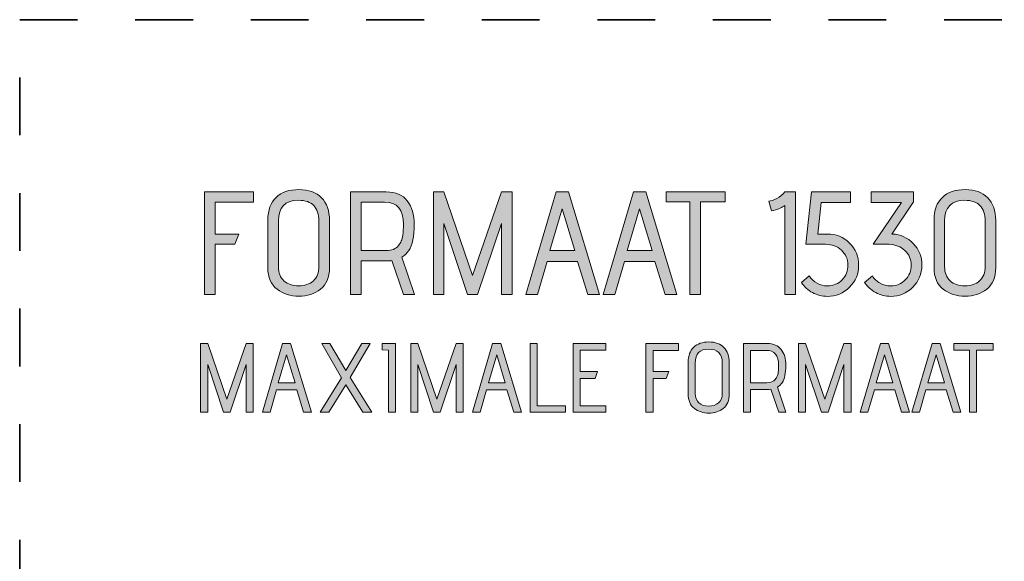
# Model space of a CAD drawing. Units: inches. Extents: x 5 to 1525, y -755 to -5.
# Drawn here: x 5 to 90, y -52 to -5 of the extents above; entities that cross this region are included whole.
import ezdxf

# ---------------------------------------------------------------- set-up
doc = ezdxf.new("R2010")
doc.units = ezdxf.units.IN
doc.header["$MEASUREMENT"] = 0
doc.linetypes.add('AI-Linetype-1', pattern=[9.999909, 4.99992, -4.99999])
doc.layers.add('OPMERKINGEN', color=7, linetype='Continuous')

# ---------------------------------------------------------------- blocks, each defined once
blk = doc.blocks.new('block 2')
at = {"layer": 'OPMERKINGEN'}
h = blk.add_hatch(color=250, dxfattribs=at)
h.dxf.hatch_style = 2
h.paths.add_polyline_path([(21.905, -28.795), (20.991, -28.795), (20.991, -19.905), (25.232, -19.905), (25.232, -20.794), (21.905, -20.794), (21.905, -23.55), (23.962, -23.55), (23.619, -24.439), (21.905, -24.439)])
h = blk.add_hatch(color=250, dxfattribs=at)
h.dxf.hatch_style = 2
edge = h.paths.add_edge_path()
edge.add_spline(control_points=[(31.811, -22.369), (31.811, -22.369), (31.811, -26.445), (31.811, -26.445), (31.811, -27.301), (31.551, -27.929), (31.03, -28.331), (30.509, -28.733), (29.885, -28.935), (29.157, -28.935), (28.428, -28.935), (27.8, -28.733), (27.271, -28.331), (26.741, -27.929), (26.477, -27.301), (26.477, -26.445), (26.477, -26.445), (26.477, -22.356), (26.477, -22.356), (26.477, -21.484), (26.716, -20.824), (27.194, -20.375), (27.673, -19.926), (28.331, -19.702), (29.169, -19.702), (30.007, -19.702), (30.657, -19.939), (31.119, -20.413), (31.58, -20.887), (31.811, -21.539), (31.811, -22.369)], knot_values=[0, 0, 0, 0, 1, 1, 1, 2, 2, 2, 3, 3, 3, 4, 4, 4, 5, 5, 5, 6, 6, 6, 7, 7, 7, 8, 8, 8, 9, 9, 9, 10, 10, 10, 10], degree=3, periodic=1)
edge = h.paths.add_edge_path()
edge.add_spline(control_points=[(30.896, -26.344), (30.896, -26.344), (30.896, -22.42), (30.896, -22.42), (30.896, -21.835), (30.746, -21.391), (30.446, -21.086), (30.145, -20.781), (29.711, -20.629), (29.144, -20.629), (27.976, -20.629), (27.391, -21.226), (27.391, -22.42), (27.391, -22.42), (27.391, -26.369), (27.391, -26.369), (27.391, -26.911), (27.552, -27.324), (27.874, -27.607), (28.196, -27.891), (28.619, -28.033), (29.144, -28.033), (29.669, -28.033), (30.092, -27.891), (30.414, -27.607), (30.736, -27.324), (30.896, -26.903), (30.896, -26.344)], knot_values=[0, 0, 0, 0, 1, 1, 1, 2, 2, 2, 3, 3, 3, 4, 4, 4, 5, 5, 5, 6, 6, 6, 7, 7, 7, 8, 8, 8, 9, 9, 9, 9], degree=3, periodic=1)
h = blk.add_hatch(color=250, dxfattribs=at)
h.dxf.hatch_style = 2
edge = h.paths.add_edge_path()
edge.add_spline(control_points=[(39.164, -28.795), (39.164, -28.795), (38.224, -28.795), (38.224, -28.795), (38.224, -28.795), (37.221, -25.849), (37.221, -25.849), (37.069, -25.865), (36.933, -25.874), (36.815, -25.874), (36.815, -25.874), (34.554, -25.874), (34.554, -25.874), (34.554, -25.874), (34.554, -28.795), (34.554, -28.795), (34.554, -28.795), (33.64, -28.795), (33.64, -28.795), (33.64, -28.795), (33.64, -19.905), (33.64, -19.905), (33.64, -19.905), (36.726, -19.905), (36.726, -19.905), (37.538, -19.905), (38.146, -20.163), (38.548, -20.68), (38.95, -21.196), (39.151, -21.873), (39.151, -22.711), (39.151, -23.753), (38.99, -24.511), (38.669, -24.985), (38.516, -25.214), (38.317, -25.404), (38.072, -25.556), (38.072, -25.556), (39.164, -28.795), (39.164, -28.795)], knot_values=[0, 0, 0, 0, 1, 1, 1, 2, 2, 2, 3, 3, 3, 4, 4, 4, 5, 5, 5, 6, 6, 6, 7, 7, 7, 8, 8, 8, 9, 9, 9, 10, 10, 10, 11, 11, 11, 12, 12, 12, 13, 13, 13, 13], degree=3, periodic=1)
edge = h.paths.add_edge_path()
edge.add_spline(control_points=[(34.554, -24.985), (34.554, -24.985), (36.7, -24.985), (36.7, -24.985), (37.2, -24.985), (37.559, -24.841), (37.78, -24.553), (37.881, -24.409), (37.964, -24.274), (38.027, -24.147), (38.091, -24.02), (38.135, -23.85), (38.161, -23.639), (38.195, -23.359), (38.212, -23.05), (38.212, -22.711), (38.212, -21.433), (37.67, -20.794), (36.586, -20.794), (36.586, -20.794), (34.554, -20.794), (34.554, -20.794), (34.554, -20.794), (34.554, -24.985), (34.554, -24.985)], knot_values=[0, 0, 0, 0, 1, 1, 1, 2, 2, 2, 3, 3, 3, 4, 4, 4, 5, 5, 5, 6, 6, 6, 7, 7, 7, 8, 8, 8, 8], degree=3, periodic=1)
h = blk.add_hatch(color=250, dxfattribs=at)
h.dxf.hatch_style = 2
h.paths.add_polyline_path([(47.609, -28.795), (46.695, -28.795), (46.695, -22.635), (44.625, -28.795), (43.761, -28.795), (41.717, -22.635), (41.717, -28.795), (40.802, -28.795), (40.802, -19.905), (41.717, -19.905), (44.193, -27.131), (46.695, -19.905), (47.609, -19.905)])
h = blk.add_hatch(color=250, dxfattribs=at)
h.dxf.hatch_style = 2
h.paths.add_polyline_path([(55.191, -28.795), (54.162, -28.795), (53.286, -25.925), (50.645, -25.925), (49.806, -28.795), (48.816, -28.795), (51.432, -19.905), (52.486, -19.905)])
h.paths.add_polyline_path([(53.058, -24.985), (51.953, -21.378), (50.886, -24.985)])
h = blk.add_hatch(color=250, dxfattribs=at)
h.dxf.hatch_style = 2
h.paths.add_polyline_path([(61.884, -28.795), (60.855, -28.795), (59.979, -25.925), (57.338, -25.925), (56.499, -28.795), (55.509, -28.795), (58.125, -19.905), (59.179, -19.905)])
h.paths.add_polyline_path([(59.751, -24.985), (58.646, -21.378), (57.579, -24.985)])
h = blk.add_hatch(color=250, dxfattribs=at)
h.dxf.hatch_style = 2
h.paths.add_polyline_path([(63.916, -28.795), (63.002, -28.795), (63.002, -20.768), (60.944, -20.768), (60.944, -19.905), (66.05, -19.905), (66.05, -20.768), (63.916, -20.768)])
h = blk.add_hatch(color=250, dxfattribs=at)
h.dxf.hatch_style = 2
edge = h.paths.add_edge_path()
edge.add_spline(control_points=[(72.133, -28.795), (72.133, -28.795), (71.206, -28.795), (71.206, -28.795), (71.206, -28.795), (71.206, -21.073), (71.206, -21.073), (70.985, -21.26), (70.672, -21.403), (70.266, -21.505), (70.266, -21.505), (70.075, -21.543), (70.075, -21.543), (70.075, -21.543), (69.847, -20.705), (69.847, -20.705), (70.024, -20.705), (70.253, -20.627), (70.533, -20.47), (70.812, -20.313), (71.036, -20.125), (71.206, -19.905), (71.206, -19.905), (72.133, -19.905), (72.133, -19.905), (72.133, -19.905), (72.133, -28.795), (72.133, -28.795)], knot_values=[0, 0, 0, 0, 1, 1, 1, 2, 2, 2, 3, 3, 3, 4, 4, 4, 5, 5, 5, 6, 6, 6, 7, 7, 7, 8, 8, 8, 9, 9, 9, 9], degree=3, periodic=1)
h = blk.add_hatch(color=250, dxfattribs=at)
h.dxf.hatch_style = 2
edge = h.paths.add_edge_path()
edge.add_spline(control_points=[(72.653, -27.741), (72.653, -27.741), (73.327, -27.169), (73.327, -27.169), (73.725, -27.745), (74.249, -28.033), (74.901, -28.033), (75.426, -28.033), (75.854, -27.859), (76.184, -27.512), (76.514, -27.165), (76.679, -26.737), (76.679, -26.23), (76.679, -25.721), (76.493, -25.296), (76.121, -24.953), (75.748, -24.61), (75.287, -24.439), (74.736, -24.439), (74.736, -24.439), (73.034, -24.439), (73.034, -24.439), (73.034, -24.439), (73.517, -19.905), (73.517, -19.905), (73.517, -19.905), (76.895, -19.905), (76.895, -19.905), (76.895, -19.905), (76.895, -20.819), (76.895, -20.819), (76.895, -20.819), (74.355, -20.819), (74.355, -20.819), (74.355, -20.819), (74.063, -23.55), (74.063, -23.55), (74.063, -23.55), (74.901, -23.55), (74.901, -23.55), (75.655, -23.55), (76.294, -23.812), (76.819, -24.337), (77.344, -24.862), (77.606, -25.499), (77.606, -26.249), (77.606, -26.998), (77.342, -27.635), (76.813, -28.16), (76.284, -28.685), (75.646, -28.947), (74.901, -28.947), (74.444, -28.947), (74.016, -28.839), (73.619, -28.624), (73.221, -28.408), (72.899, -28.113), (72.653, -27.741)], knot_values=[0, 0, 0, 0, 1, 1, 1, 2, 2, 2, 3, 3, 3, 4, 4, 4, 5, 5, 5, 6, 6, 6, 7, 7, 7, 8, 8, 8, 9, 9, 9, 10, 10, 10, 11, 11, 11, 12, 12, 12, 13, 13, 13, 14, 14, 14, 15, 15, 15, 16, 16, 16, 17, 17, 17, 18, 18, 18, 19, 19, 19, 19], degree=3, periodic=1)
h = blk.add_hatch(color=250, dxfattribs=at)
h.dxf.hatch_style = 2
edge = h.paths.add_edge_path()
edge.add_spline(control_points=[(78.127, -27.741), (78.127, -27.741), (78.8, -27.182), (78.8, -27.182), (78.961, -27.445), (79.181, -27.654), (79.461, -27.811), (79.74, -27.967), (80.04, -28.045), (80.362, -28.045), (80.879, -28.045), (81.306, -27.87), (81.645, -27.518), (81.983, -27.167), (82.153, -26.74), (82.153, -26.236), (82.153, -25.732), (81.973, -25.313), (81.613, -24.979), (81.253, -24.644), (80.802, -24.464), (80.261, -24.439), (80.261, -24.439), (78.864, -24.439), (78.864, -24.439), (78.864, -24.439), (81.302, -20.819), (81.302, -20.819), (81.302, -20.819), (78.699, -20.819), (78.699, -20.819), (78.699, -20.819), (78.699, -19.905), (78.699, -19.905), (78.699, -19.905), (82.356, -19.905), (82.356, -19.905), (82.356, -19.905), (82.356, -20.756), (82.356, -20.756), (82.356, -20.756), (80.489, -23.55), (80.489, -23.55), (80.489, -23.55), (80.527, -23.55), (80.527, -23.55), (81.23, -23.584), (81.831, -23.857), (82.331, -24.369), (82.83, -24.881), (83.08, -25.51), (83.08, -26.255), (83.08, -27), (82.815, -27.635), (82.286, -28.16), (81.757, -28.685), (81.12, -28.947), (80.375, -28.947), (79.918, -28.947), (79.49, -28.839), (79.092, -28.624), (78.694, -28.408), (78.372, -28.113), (78.127, -27.741)], knot_values=[0, 0, 0, 0, 1, 1, 1, 2, 2, 2, 3, 3, 3, 4, 4, 4, 5, 5, 5, 6, 6, 6, 7, 7, 7, 8, 8, 8, 9, 9, 9, 10, 10, 10, 11, 11, 11, 12, 12, 12, 13, 13, 13, 14, 14, 14, 15, 15, 15, 16, 16, 16, 17, 17, 17, 18, 18, 18, 19, 19, 19, 20, 20, 20, 21, 21, 21, 21], degree=3, periodic=1)
h = blk.add_hatch(color=250, dxfattribs=at)
h.dxf.hatch_style = 2
edge = h.paths.add_edge_path()
edge.add_spline(control_points=[(89.468, -22.369), (89.468, -22.369), (89.468, -26.445), (89.468, -26.445), (89.468, -27.301), (89.208, -27.929), (88.687, -28.331), (88.167, -28.733), (87.542, -28.935), (86.814, -28.935), (86.086, -28.935), (85.457, -28.733), (84.928, -28.331), (84.399, -27.929), (84.134, -27.301), (84.134, -26.445), (84.134, -26.445), (84.134, -22.356), (84.134, -22.356), (84.134, -21.484), (84.373, -20.824), (84.852, -20.375), (85.33, -19.926), (85.988, -19.702), (86.827, -19.702), (87.665, -19.702), (88.315, -19.939), (88.776, -20.413), (89.237, -20.887), (89.468, -21.539), (89.468, -22.369)], knot_values=[0, 0, 0, 0, 1, 1, 1, 2, 2, 2, 3, 3, 3, 4, 4, 4, 5, 5, 5, 6, 6, 6, 7, 7, 7, 8, 8, 8, 9, 9, 9, 10, 10, 10, 10], degree=3, periodic=1)
edge = h.paths.add_edge_path()
edge.add_spline(control_points=[(88.554, -26.344), (88.554, -26.344), (88.554, -22.42), (88.554, -22.42), (88.554, -21.835), (88.403, -21.391), (88.103, -21.086), (87.802, -20.781), (87.368, -20.629), (86.801, -20.629), (85.633, -20.629), (85.049, -21.226), (85.049, -22.42), (85.049, -22.42), (85.049, -26.369), (85.049, -26.369), (85.049, -26.911), (85.209, -27.324), (85.531, -27.607), (85.853, -27.891), (86.276, -28.033), (86.801, -28.033), (87.326, -28.033), (87.749, -27.891), (88.071, -27.607), (88.393, -27.324), (88.554, -26.903), (88.554, -26.344)], knot_values=[0, 0, 0, 0, 1, 1, 1, 2, 2, 2, 3, 3, 3, 4, 4, 4, 5, 5, 5, 6, 6, 6, 7, 7, 7, 8, 8, 8, 9, 9, 9, 9], degree=3, periodic=1)
h = blk.add_hatch(color=250, dxfattribs=at)
h.dxf.hatch_style = 2
h.paths.add_polyline_path([(25.198, -38.955), (24.589, -38.955), (24.589, -34.849), (23.209, -38.955), (22.633, -38.955), (21.27, -34.849), (21.27, -38.955), (20.66, -38.955), (20.66, -33.028), (21.27, -33.028), (22.921, -37.846), (24.589, -33.028), (25.198, -33.028)])
h = blk.add_hatch(color=250, dxfattribs=at)
h.dxf.hatch_style = 2
h.paths.add_polyline_path([(30.253, -38.955), (29.567, -38.955), (28.983, -37.041), (27.222, -37.041), (26.663, -38.955), (26.003, -38.955), (27.747, -33.028), (28.45, -33.028)])
h.paths.add_polyline_path([(28.831, -36.415), (28.094, -34.01), (27.383, -36.415)])
h = blk.add_hatch(color=250, dxfattribs=at)
h.dxf.hatch_style = 2
h.paths.add_polyline_path([(35.468, -38.955), (34.698, -38.955), (33.225, -36.593), (31.752, -38.955), (30.998, -38.955), (32.861, -35.983), (31.142, -33.028), (31.845, -33.028), (33.233, -35.356), (34.622, -33.028), (35.333, -33.028), (33.606, -35.957)])
h = blk.add_hatch(color=250, dxfattribs=at)
h.dxf.hatch_style = 2
h.paths.add_polyline_path([(37.534, -38.955), (36.925, -38.955), (36.925, -33.604), (36.366, -33.587), (36.366, -33.028), (37.534, -33.028)])
h = blk.add_hatch(color=250, dxfattribs=at)
h.dxf.hatch_style = 2
h.paths.add_polyline_path([(43.385, -38.955), (42.775, -38.955), (42.775, -34.849), (41.395, -38.955), (40.819, -38.955), (39.456, -34.849), (39.456, -38.955), (38.847, -38.955), (38.847, -33.028), (39.456, -33.028), (41.107, -37.846), (42.775, -33.028), (43.385, -33.028)])
h = blk.add_hatch(color=250, dxfattribs=at)
h.dxf.hatch_style = 2
h.paths.add_polyline_path([(48.439, -38.955), (47.753, -38.955), (47.169, -37.041), (45.408, -37.041), (44.849, -38.955), (44.189, -38.955), (45.933, -33.028), (46.636, -33.028)])
h.paths.add_polyline_path([(47.017, -36.415), (46.28, -34.01), (45.569, -36.415)])
h = blk.add_hatch(color=250, dxfattribs=at)
h.dxf.hatch_style = 2
h.paths.add_polyline_path([(52.241, -38.955), (49.184, -38.955), (49.184, -33.028), (49.794, -33.028), (49.794, -38.405), (52.241, -38.405)])
h = blk.add_hatch(color=250, dxfattribs=at)
h.dxf.hatch_style = 2
h.paths.add_polyline_path([(55.72, -38.955), (52.909, -38.955), (52.909, -33.028), (55.737, -33.028), (55.737, -33.612), (53.519, -33.612), (53.519, -35.458), (55, -35.458), (54.806, -36.051), (53.519, -36.051), (53.519, -38.405), (55.72, -38.405)])
h = blk.add_hatch(color=250, dxfattribs=at)
h.dxf.hatch_style = 2
h.paths.add_polyline_path([(59.81, -38.955), (59.2, -38.955), (59.2, -33.028), (62.028, -33.028), (62.028, -33.621), (59.81, -33.621), (59.81, -35.458), (61.181, -35.458), (60.953, -36.051), (59.81, -36.051)])
h = blk.add_hatch(color=250, dxfattribs=at)
h.dxf.hatch_style = 2
edge = h.paths.add_edge_path()
edge.add_spline(control_points=[(66.414, -34.671), (66.414, -34.671), (66.414, -37.389), (66.414, -37.389), (66.414, -37.959), (66.24, -38.378), (65.893, -38.646), (65.546, -38.914), (65.129, -39.048), (64.644, -39.048), (64.159, -39.048), (63.739, -38.914), (63.387, -38.646), (63.034, -38.378), (62.858, -37.959), (62.858, -37.389), (62.858, -37.389), (62.858, -34.662), (62.858, -34.662), (62.858, -34.081), (63.017, -33.641), (63.336, -33.341), (63.655, -33.042), (64.094, -32.893), (64.653, -32.893), (65.211, -32.893), (65.644, -33.051), (65.952, -33.367), (66.26, -33.683), (66.414, -34.117), (66.414, -34.671)], knot_values=[0, 0, 0, 0, 1, 1, 1, 2, 2, 2, 3, 3, 3, 4, 4, 4, 5, 5, 5, 6, 6, 6, 7, 7, 7, 8, 8, 8, 9, 9, 9, 10, 10, 10, 10], degree=3, periodic=1)
edge = h.paths.add_edge_path()
edge.add_spline(control_points=[(65.804, -37.321), (65.804, -37.321), (65.804, -34.705), (65.804, -34.705), (65.804, -34.315), (65.704, -34.019), (65.503, -33.816), (65.303, -33.612), (65.014, -33.511), (64.636, -33.511), (63.857, -33.511), (63.467, -33.909), (63.467, -34.705), (63.467, -34.705), (63.467, -37.338), (63.467, -37.338), (63.467, -37.699), (63.574, -37.974), (63.789, -38.163), (64.003, -38.353), (64.285, -38.447), (64.636, -38.447), (64.986, -38.447), (65.268, -38.353), (65.482, -38.163), (65.697, -37.974), (65.804, -37.693), (65.804, -37.321)], knot_values=[0, 0, 0, 0, 1, 1, 1, 2, 2, 2, 3, 3, 3, 4, 4, 4, 5, 5, 5, 6, 6, 6, 7, 7, 7, 8, 8, 8, 9, 9, 9, 9], degree=3, periodic=1)
h = blk.add_hatch(color=250, dxfattribs=at)
h.dxf.hatch_style = 2
edge = h.paths.add_edge_path()
edge.add_spline(control_points=[(71.316, -38.955), (71.316, -38.955), (70.689, -38.955), (70.689, -38.955), (70.689, -38.955), (70.02, -36.991), (70.02, -36.991), (69.919, -37.002), (69.828, -37.008), (69.749, -37.008), (69.749, -37.008), (68.242, -37.008), (68.242, -37.008), (68.242, -37.008), (68.242, -38.955), (68.242, -38.955), (68.242, -38.955), (67.633, -38.955), (67.633, -38.955), (67.633, -38.955), (67.633, -33.028), (67.633, -33.028), (67.633, -33.028), (69.69, -33.028), (69.69, -33.028), (70.232, -33.028), (70.637, -33.2), (70.905, -33.545), (71.173, -33.889), (71.307, -34.34), (71.307, -34.899), (71.307, -35.594), (71.2, -36.099), (70.986, -36.415), (70.884, -36.567), (70.751, -36.694), (70.588, -36.796), (70.588, -36.796), (71.316, -38.955), (71.316, -38.955)], knot_values=[0, 0, 0, 0, 1, 1, 1, 2, 2, 2, 3, 3, 3, 4, 4, 4, 5, 5, 5, 6, 6, 6, 7, 7, 7, 8, 8, 8, 9, 9, 9, 10, 10, 10, 11, 11, 11, 12, 12, 12, 13, 13, 13, 13], degree=3, periodic=1)
edge = h.paths.add_edge_path()
edge.add_spline(control_points=[(68.242, -36.415), (68.242, -36.415), (69.673, -36.415), (69.673, -36.415), (70.006, -36.415), (70.246, -36.319), (70.393, -36.127), (70.461, -36.031), (70.516, -35.941), (70.558, -35.856), (70.6, -35.771), (70.63, -35.658), (70.647, -35.517), (70.669, -35.331), (70.681, -35.125), (70.681, -34.899), (70.681, -34.047), (70.319, -33.621), (69.597, -33.621), (69.597, -33.621), (68.242, -33.621), (68.242, -33.621), (68.242, -33.621), (68.242, -36.415), (68.242, -36.415)], knot_values=[0, 0, 0, 0, 1, 1, 1, 2, 2, 2, 3, 3, 3, 4, 4, 4, 5, 5, 5, 6, 6, 6, 7, 7, 7, 8, 8, 8, 8], degree=3, periodic=1)
h = blk.add_hatch(color=250, dxfattribs=at)
h.dxf.hatch_style = 2
h.paths.add_polyline_path([(76.946, -38.955), (76.336, -38.955), (76.336, -34.849), (74.956, -38.955), (74.38, -38.955), (73.017, -34.849), (73.017, -38.955), (72.408, -38.955), (72.408, -33.028), (73.017, -33.028), (74.668, -37.846), (76.336, -33.028), (76.946, -33.028)])
h = blk.add_hatch(color=250, dxfattribs=at)
h.dxf.hatch_style = 2
h.paths.add_polyline_path([(82.001, -38.955), (81.315, -38.955), (80.73, -37.041), (78.969, -37.041), (78.411, -38.955), (77.75, -38.955), (79.494, -33.028), (80.197, -33.028)])
h.paths.add_polyline_path([(80.578, -36.415), (79.841, -34.01), (79.13, -36.415)])
h = blk.add_hatch(color=250, dxfattribs=at)
h.dxf.hatch_style = 2
h.paths.add_polyline_path([(86.462, -38.955), (85.777, -38.955), (85.192, -37.041), (83.431, -37.041), (82.872, -38.955), (82.212, -38.955), (83.956, -33.028), (84.659, -33.028)])
h.paths.add_polyline_path([(85.04, -36.415), (84.303, -34.01), (83.592, -36.415)])
h = blk.add_hatch(color=250, dxfattribs=at)
h.dxf.hatch_style = 2
h.paths.add_polyline_path([(87.817, -38.955), (87.207, -38.955), (87.207, -33.604), (85.836, -33.604), (85.836, -33.028), (89.239, -33.028), (89.239, -33.604), (87.817, -33.604)])
at = {"layer": 'OPMERKINGEN', "lineweight": 0}
for points in [[(21.905, -28.795), (20.991, -28.795), (20.991, -19.905), (25.232, -19.905), (25.232, -20.794), (21.905, -20.794), (21.905, -23.55), (23.962, -23.55), (23.619, -24.439), (21.905, -24.439), (21.905, -28.795)], [(47.609, -28.795), (46.695, -28.795), (46.695, -22.635), (44.625, -28.795), (43.761, -28.795), (41.717, -22.635), (41.717, -28.795), (40.802, -28.795), (40.802, -19.905), (41.717, -19.905), (44.193, -27.131), (46.695, -19.905), (47.609, -19.905), (47.609, -28.795)], [(55.191, -28.795), (54.162, -28.795), (53.286, -25.925), (50.645, -25.925), (49.806, -28.795), (48.816, -28.795), (51.432, -19.905), (52.486, -19.905), (55.191, -28.795)], [(61.884, -28.795), (60.855, -28.795), (59.979, -25.925), (57.338, -25.925), (56.499, -28.795), (55.509, -28.795), (58.125, -19.905), (59.179, -19.905), (61.884, -28.795)], [(63.916, -28.795), (63.002, -28.795), (63.002, -20.768), (60.944, -20.768), (60.944, -19.905), (66.05, -19.905), (66.05, -20.768), (63.916, -20.768), (63.916, -28.795)], [(53.058, -24.985), (51.953, -21.378), (50.886, -24.985), (53.058, -24.985)], [(59.751, -24.985), (58.646, -21.378), (57.579, -24.985), (59.751, -24.985)], [(25.198, -38.955), (24.589, -38.955), (24.589, -34.849), (23.209, -38.955), (22.633, -38.955), (21.27, -34.849), (21.27, -38.955), (20.66, -38.955), (20.66, -33.028), (21.27, -33.028), (22.921, -37.846), (24.589, -33.028), (25.198, -33.028), (25.198, -38.955)], [(30.253, -38.955), (29.567, -38.955), (28.983, -37.041), (27.222, -37.041), (26.663, -38.955), (26.003, -38.955), (27.747, -33.028), (28.45, -33.028), (30.253, -38.955)], [(35.468, -38.955), (34.698, -38.955), (33.225, -36.593), (31.752, -38.955), (30.998, -38.955), (32.861, -35.983), (31.142, -33.028), (31.845, -33.028), (33.233, -35.356), (34.622, -33.028), (35.333, -33.028), (33.606, -35.957), (35.468, -38.955)], [(37.534, -38.955), (36.925, -38.955), (36.925, -33.604), (36.366, -33.587), (36.366, -33.028), (37.534, -33.028), (37.534, -38.955)], [(43.385, -38.955), (42.775, -38.955), (42.775, -34.849), (41.395, -38.955), (40.819, -38.955), (39.456, -34.849), (39.456, -38.955), (38.847, -38.955), (38.847, -33.028), (39.456, -33.028), (41.107, -37.846), (42.775, -33.028), (43.385, -33.028), (43.385, -38.955)], [(48.439, -38.955), (47.753, -38.955), (47.169, -37.041), (45.408, -37.041), (44.849, -38.955), (44.189, -38.955), (45.933, -33.028), (46.636, -33.028), (48.439, -38.955)], [(52.241, -38.955), (49.184, -38.955), (49.184, -33.028), (49.794, -33.028), (49.794, -38.405), (52.241, -38.405), (52.241, -38.955)], [(55.72, -38.955), (52.909, -38.955), (52.909, -33.028), (55.737, -33.028), (55.737, -33.612), (53.519, -33.612), (53.519, -35.458), (55, -35.458), (54.806, -36.051), (53.519, -36.051), (53.519, -38.405), (55.72, -38.405), (55.72, -38.955)], [(59.81, -38.955), (59.2, -38.955), (59.2, -33.028), (62.028, -33.028), (62.028, -33.621), (59.81, -33.621), (59.81, -35.458), (61.181, -35.458), (60.953, -36.051), (59.81, -36.051), (59.81, -38.955)], [(76.946, -38.955), (76.336, -38.955), (76.336, -34.849), (74.956, -38.955), (74.38, -38.955), (73.017, -34.849), (73.017, -38.955), (72.408, -38.955), (72.408, -33.028), (73.017, -33.028), (74.668, -37.846), (76.336, -33.028), (76.946, -33.028), (76.946, -38.955)], [(82.001, -38.955), (81.315, -38.955), (80.73, -37.041), (78.969, -37.041), (78.411, -38.955), (77.75, -38.955), (79.494, -33.028), (80.197, -33.028), (82.001, -38.955)], [(86.462, -38.955), (85.777, -38.955), (85.192, -37.041), (83.431, -37.041), (82.872, -38.955), (82.212, -38.955), (83.956, -33.028), (84.659, -33.028), (86.462, -38.955)], [(87.817, -38.955), (87.207, -38.955), (87.207, -33.604), (85.836, -33.604), (85.836, -33.028), (89.239, -33.028), (89.239, -33.604), (87.817, -33.604), (87.817, -38.955)], [(28.831, -36.415), (28.094, -34.01), (27.383, -36.415), (28.831, -36.415)], [(47.017, -36.415), (46.28, -34.01), (45.569, -36.415), (47.017, -36.415)], [(80.578, -36.415), (79.841, -34.01), (79.13, -36.415), (80.578, -36.415)], [(85.04, -36.415), (84.303, -34.01), (83.592, -36.415), (85.04, -36.415)]]:
    blk.add_lwpolyline(points, dxfattribs=at)
for points, knots in [([(31.811, -22.369), (31.811, -22.369), (31.811, -26.445), (31.811, -26.445), (31.811, -27.301), (31.551, -27.929), (31.03, -28.331), (30.509, -28.733), (29.885, -28.935), (29.157, -28.935), (28.428, -28.935), (27.8, -28.733), (27.271, -28.331), (26.741, -27.929), (26.477, -27.301), (26.477, -26.445), (26.477, -26.445), (26.477, -22.356), (26.477, -22.356), (26.477, -21.484), (26.716, -20.824), (27.194, -20.375), (27.673, -19.926), (28.331, -19.702), (29.169, -19.702), (30.007, -19.702), (30.657, -19.939), (31.119, -20.413), (31.58, -20.887), (31.811, -21.539), (31.811, -22.369)], [0, 0, 0, 0, 1, 1, 1, 2, 2, 2, 3, 3, 3, 4, 4, 4, 5, 5, 5, 6, 6, 6, 7, 7, 7, 8, 8, 8, 9, 9, 9, 10, 10, 10, 10]), ([(39.164, -28.795), (39.164, -28.795), (38.224, -28.795), (38.224, -28.795), (38.224, -28.795), (37.221, -25.849), (37.221, -25.849), (37.069, -25.865), (36.933, -25.874), (36.815, -25.874), (36.815, -25.874), (34.554, -25.874), (34.554, -25.874), (34.554, -25.874), (34.554, -28.795), (34.554, -28.795), (34.554, -28.795), (33.64, -28.795), (33.64, -28.795), (33.64, -28.795), (33.64, -19.905), (33.64, -19.905), (33.64, -19.905), (36.726, -19.905), (36.726, -19.905), (37.538, -19.905), (38.146, -20.163), (38.548, -20.68), (38.95, -21.196), (39.151, -21.873), (39.151, -22.711), (39.151, -23.753), (38.99, -24.511), (38.669, -24.985), (38.516, -25.214), (38.317, -25.404), (38.072, -25.556), (38.072, -25.556), (39.164, -28.795), (39.164, -28.795)], [0, 0, 0, 0, 1, 1, 1, 2, 2, 2, 3, 3, 3, 4, 4, 4, 5, 5, 5, 6, 6, 6, 7, 7, 7, 8, 8, 8, 9, 9, 9, 10, 10, 10, 11, 11, 11, 12, 12, 12, 13, 13, 13, 13]), ([(72.133, -28.795), (72.133, -28.795), (71.206, -28.795), (71.206, -28.795), (71.206, -28.795), (71.206, -21.073), (71.206, -21.073), (70.985, -21.26), (70.672, -21.403), (70.266, -21.505), (70.266, -21.505), (70.075, -21.543), (70.075, -21.543), (70.075, -21.543), (69.847, -20.705), (69.847, -20.705), (70.024, -20.705), (70.253, -20.627), (70.533, -20.47), (70.812, -20.313), (71.036, -20.125), (71.206, -19.905), (71.206, -19.905), (72.133, -19.905), (72.133, -19.905), (72.133, -19.905), (72.133, -28.795), (72.133, -28.795)], [0, 0, 0, 0, 1, 1, 1, 2, 2, 2, 3, 3, 3, 4, 4, 4, 5, 5, 5, 6, 6, 6, 7, 7, 7, 8, 8, 8, 9, 9, 9, 9]), ([(72.653, -27.741), (72.653, -27.741), (73.327, -27.169), (73.327, -27.169), (73.725, -27.745), (74.249, -28.033), (74.901, -28.033), (75.426, -28.033), (75.854, -27.859), (76.184, -27.512), (76.514, -27.165), (76.679, -26.737), (76.679, -26.23), (76.679, -25.721), (76.493, -25.296), (76.121, -24.953), (75.748, -24.61), (75.287, -24.439), (74.736, -24.439), (74.736, -24.439), (73.034, -24.439), (73.034, -24.439), (73.034, -24.439), (73.517, -19.905), (73.517, -19.905), (73.517, -19.905), (76.895, -19.905), (76.895, -19.905), (76.895, -19.905), (76.895, -20.819), (76.895, -20.819), (76.895, -20.819), (74.355, -20.819), (74.355, -20.819), (74.355, -20.819), (74.063, -23.55), (74.063, -23.55), (74.063, -23.55), (74.901, -23.55), (74.901, -23.55), (75.655, -23.55), (76.294, -23.812), (76.819, -24.337), (77.344, -24.862), (77.606, -25.499), (77.606, -26.249), (77.606, -26.998), (77.342, -27.635), (76.813, -28.16), (76.284, -28.685), (75.646, -28.947), (74.901, -28.947), (74.444, -28.947), (74.016, -28.839), (73.619, -28.624), (73.221, -28.408), (72.899, -28.113), (72.653, -27.741)], [0, 0, 0, 0, 1, 1, 1, 2, 2, 2, 3, 3, 3, 4, 4, 4, 5, 5, 5, 6, 6, 6, 7, 7, 7, 8, 8, 8, 9, 9, 9, 10, 10, 10, 11, 11, 11, 12, 12, 12, 13, 13, 13, 14, 14, 14, 15, 15, 15, 16, 16, 16, 17, 17, 17, 18, 18, 18, 19, 19, 19, 19]), ([(78.127, -27.741), (78.127, -27.741), (78.8, -27.182), (78.8, -27.182), (78.961, -27.445), (79.181, -27.654), (79.461, -27.811), (79.74, -27.967), (80.04, -28.045), (80.362, -28.045), (80.879, -28.045), (81.306, -27.87), (81.645, -27.518), (81.983, -27.167), (82.153, -26.74), (82.153, -26.236), (82.153, -25.732), (81.973, -25.313), (81.613, -24.979), (81.253, -24.644), (80.802, -24.464), (80.261, -24.439), (80.261, -24.439), (78.864, -24.439), (78.864, -24.439), (78.864, -24.439), (81.302, -20.819), (81.302, -20.819), (81.302, -20.819), (78.699, -20.819), (78.699, -20.819), (78.699, -20.819), (78.699, -19.905), (78.699, -19.905), (78.699, -19.905), (82.356, -19.905), (82.356, -19.905), (82.356, -19.905), (82.356, -20.756), (82.356, -20.756), (82.356, -20.756), (80.489, -23.55), (80.489, -23.55), (80.489, -23.55), (80.527, -23.55), (80.527, -23.55), (81.23, -23.584), (81.831, -23.857), (82.331, -24.369), (82.83, -24.881), (83.08, -25.51), (83.08, -26.255), (83.08, -27), (82.815, -27.635), (82.286, -28.16), (81.757, -28.685), (81.12, -28.947), (80.375, -28.947), (79.918, -28.947), (79.49, -28.839), (79.092, -28.624), (78.694, -28.408), (78.372, -28.113), (78.127, -27.741)], [0, 0, 0, 0, 1, 1, 1, 2, 2, 2, 3, 3, 3, 4, 4, 4, 5, 5, 5, 6, 6, 6, 7, 7, 7, 8, 8, 8, 9, 9, 9, 10, 10, 10, 11, 11, 11, 12, 12, 12, 13, 13, 13, 14, 14, 14, 15, 15, 15, 16, 16, 16, 17, 17, 17, 18, 18, 18, 19, 19, 19, 20, 20, 20, 21, 21, 21, 21]), ([(89.468, -22.369), (89.468, -22.369), (89.468, -26.445), (89.468, -26.445), (89.468, -27.301), (89.208, -27.929), (88.687, -28.331), (88.167, -28.733), (87.542, -28.935), (86.814, -28.935), (86.086, -28.935), (85.457, -28.733), (84.928, -28.331), (84.399, -27.929), (84.134, -27.301), (84.134, -26.445), (84.134, -26.445), (84.134, -22.356), (84.134, -22.356), (84.134, -21.484), (84.373, -20.824), (84.852, -20.375), (85.33, -19.926), (85.988, -19.702), (86.827, -19.702), (87.665, -19.702), (88.315, -19.939), (88.776, -20.413), (89.237, -20.887), (89.468, -21.539), (89.468, -22.369)], [0, 0, 0, 0, 1, 1, 1, 2, 2, 2, 3, 3, 3, 4, 4, 4, 5, 5, 5, 6, 6, 6, 7, 7, 7, 8, 8, 8, 9, 9, 9, 10, 10, 10, 10]), ([(30.896, -26.344), (30.896, -26.344), (30.896, -22.42), (30.896, -22.42), (30.896, -21.835), (30.746, -21.391), (30.446, -21.086), (30.145, -20.781), (29.711, -20.629), (29.144, -20.629), (27.976, -20.629), (27.391, -21.226), (27.391, -22.42), (27.391, -22.42), (27.391, -26.369), (27.391, -26.369), (27.391, -26.911), (27.552, -27.324), (27.874, -27.607), (28.196, -27.891), (28.619, -28.033), (29.144, -28.033), (29.669, -28.033), (30.092, -27.891), (30.414, -27.607), (30.736, -27.324), (30.896, -26.903), (30.896, -26.344)], [0, 0, 0, 0, 1, 1, 1, 2, 2, 2, 3, 3, 3, 4, 4, 4, 5, 5, 5, 6, 6, 6, 7, 7, 7, 8, 8, 8, 9, 9, 9, 9]), ([(34.554, -24.985), (34.554, -24.985), (36.7, -24.985), (36.7, -24.985), (37.2, -24.985), (37.559, -24.841), (37.78, -24.553), (37.881, -24.409), (37.964, -24.274), (38.027, -24.147), (38.091, -24.02), (38.135, -23.85), (38.161, -23.639), (38.195, -23.359), (38.212, -23.05), (38.212, -22.711), (38.212, -21.433), (37.67, -20.794), (36.586, -20.794), (36.586, -20.794), (34.554, -20.794), (34.554, -20.794), (34.554, -20.794), (34.554, -24.985), (34.554, -24.985)], [0, 0, 0, 0, 1, 1, 1, 2, 2, 2, 3, 3, 3, 4, 4, 4, 5, 5, 5, 6, 6, 6, 7, 7, 7, 8, 8, 8, 8]), ([(88.554, -26.344), (88.554, -26.344), (88.554, -22.42), (88.554, -22.42), (88.554, -21.835), (88.403, -21.391), (88.103, -21.086), (87.802, -20.781), (87.368, -20.629), (86.801, -20.629), (85.633, -20.629), (85.049, -21.226), (85.049, -22.42), (85.049, -22.42), (85.049, -26.369), (85.049, -26.369), (85.049, -26.911), (85.209, -27.324), (85.531, -27.607), (85.853, -27.891), (86.276, -28.033), (86.801, -28.033), (87.326, -28.033), (87.749, -27.891), (88.071, -27.607), (88.393, -27.324), (88.554, -26.903), (88.554, -26.344)], [0, 0, 0, 0, 1, 1, 1, 2, 2, 2, 3, 3, 3, 4, 4, 4, 5, 5, 5, 6, 6, 6, 7, 7, 7, 8, 8, 8, 9, 9, 9, 9]), ([(66.414, -34.671), (66.414, -34.671), (66.414, -37.389), (66.414, -37.389), (66.414, -37.959), (66.24, -38.378), (65.893, -38.646), (65.546, -38.914), (65.129, -39.048), (64.644, -39.048), (64.159, -39.048), (63.739, -38.914), (63.387, -38.646), (63.034, -38.378), (62.858, -37.959), (62.858, -37.389), (62.858, -37.389), (62.858, -34.662), (62.858, -34.662), (62.858, -34.081), (63.017, -33.641), (63.336, -33.341), (63.655, -33.042), (64.094, -32.893), (64.653, -32.893), (65.211, -32.893), (65.644, -33.051), (65.952, -33.367), (66.26, -33.683), (66.414, -34.117), (66.414, -34.671)], [0, 0, 0, 0, 1, 1, 1, 2, 2, 2, 3, 3, 3, 4, 4, 4, 5, 5, 5, 6, 6, 6, 7, 7, 7, 8, 8, 8, 9, 9, 9, 10, 10, 10, 10]), ([(71.316, -38.955), (71.316, -38.955), (70.689, -38.955), (70.689, -38.955), (70.689, -38.955), (70.02, -36.991), (70.02, -36.991), (69.919, -37.002), (69.828, -37.008), (69.749, -37.008), (69.749, -37.008), (68.242, -37.008), (68.242, -37.008), (68.242, -37.008), (68.242, -38.955), (68.242, -38.955), (68.242, -38.955), (67.633, -38.955), (67.633, -38.955), (67.633, -38.955), (67.633, -33.028), (67.633, -33.028), (67.633, -33.028), (69.69, -33.028), (69.69, -33.028), (70.232, -33.028), (70.637, -33.2), (70.905, -33.545), (71.173, -33.889), (71.307, -34.34), (71.307, -34.899), (71.307, -35.594), (71.2, -36.099), (70.986, -36.415), (70.884, -36.567), (70.751, -36.694), (70.588, -36.796), (70.588, -36.796), (71.316, -38.955), (71.316, -38.955)], [0, 0, 0, 0, 1, 1, 1, 2, 2, 2, 3, 3, 3, 4, 4, 4, 5, 5, 5, 6, 6, 6, 7, 7, 7, 8, 8, 8, 9, 9, 9, 10, 10, 10, 11, 11, 11, 12, 12, 12, 13, 13, 13, 13]), ([(65.804, -37.321), (65.804, -37.321), (65.804, -34.705), (65.804, -34.705), (65.804, -34.315), (65.704, -34.019), (65.503, -33.816), (65.303, -33.612), (65.014, -33.511), (64.636, -33.511), (63.857, -33.511), (63.467, -33.909), (63.467, -34.705), (63.467, -34.705), (63.467, -37.338), (63.467, -37.338), (63.467, -37.699), (63.574, -37.974), (63.789, -38.163), (64.003, -38.353), (64.285, -38.447), (64.636, -38.447), (64.986, -38.447), (65.268, -38.353), (65.482, -38.163), (65.697, -37.974), (65.804, -37.693), (65.804, -37.321)], [0, 0, 0, 0, 1, 1, 1, 2, 2, 2, 3, 3, 3, 4, 4, 4, 5, 5, 5, 6, 6, 6, 7, 7, 7, 8, 8, 8, 9, 9, 9, 9]), ([(68.242, -36.415), (68.242, -36.415), (69.673, -36.415), (69.673, -36.415), (70.006, -36.415), (70.246, -36.319), (70.393, -36.127), (70.461, -36.031), (70.516, -35.941), (70.558, -35.856), (70.6, -35.771), (70.63, -35.658), (70.647, -35.517), (70.669, -35.331), (70.681, -35.125), (70.681, -34.899), (70.681, -34.047), (70.319, -33.621), (69.597, -33.621), (69.597, -33.621), (68.242, -33.621), (68.242, -33.621), (68.242, -33.621), (68.242, -36.415), (68.242, -36.415)], [0, 0, 0, 0, 1, 1, 1, 2, 2, 2, 3, 3, 3, 4, 4, 4, 5, 5, 5, 6, 6, 6, 7, 7, 7, 8, 8, 8, 8])]:
    blk.add_open_spline(points, degree=3, knots=knots, dxfattribs=at)

msp = doc.modelspace()

# ---------------------------------------------------------------- linework, layer by layer
at = {"layer": 'OPMERKINGEN', "color": 7, "linetype": 'AI-Linetype-1', "lineweight": 35}
msp.add_lwpolyline([(1525, -755), (5, -755), (5, -5), (1525, -5), (1525, -755)], dxfattribs=at)

# ---------------------------------------------------------------- block references
at = {"layer": 'OPMERKINGEN'}
msp.add_blockref('block 2', (0, 0), dxfattribs=at)

doc.saveas('drawing.dxf')
